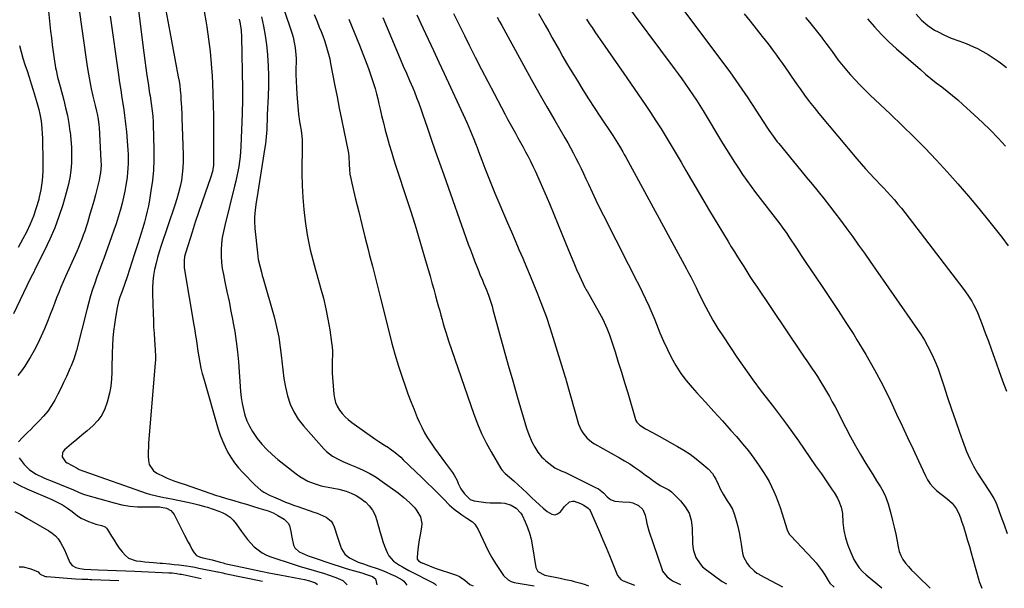
# Model space of a CAD drawing. Units: inches. Extents: x 1878661 to 1883976, y 384385 to 389707.
# Drawn here: x 1882287 to 1882883, y 384393 to 384737 of the extents above; entities that cross this region are included whole.
import ezdxf

# ---------------------------------------------------------------- set-up
doc = ezdxf.new("R2010")
doc.units = ezdxf.units.IN
doc.header["$MEASUREMENT"] = 0
doc.layers.add('7', color=7, linetype='Continuous')
doc.layers.add('8', color=7, linetype='Continuous')

msp = doc.modelspace()

# ---------------------------------------------------------------- linework, layer by layer
at = {"layer": '7', "color": 18}
for points in [[(1882356.21, 384761.97, 1728), (1882361.79, 384716.87, 1728), (1882362.38, 384712.25, 1728), (1882363, 384707.63, 1728), (1882363.66, 384703.02, 1728), (1882364.35, 384698.41, 1728), (1882365.3, 384692.22, 1728), (1882365.53, 384690.7, 1728), (1882366.23, 384686.17, 1728), (1882366.86, 384681.62, 1728), (1882367.23, 384678.3, 1728), (1882367.45, 384675.07, 1728), (1882367.51, 384673.45, 1728), (1882367.85, 384658.22, 1728), (1882367.81, 384651.95, 1728), (1882367.55, 384645.7, 1728), (1882366.95, 384639.47, 1728), (1882366.11, 384633.25, 1728), (1882365.2, 384627.65, 1728), (1882364.58, 384624.27, 1728), (1882363.88, 384620.9, 1728), (1882363.05, 384617.57, 1728), (1882362.14, 384614.26, 1728), (1882361.15, 384610.96, 1728), (1882360.16, 384607.66, 1728), (1882359.15, 384604.37, 1728), (1882358.13, 384601.09, 1728), (1882357.43, 384598.83, 1728), (1882356.03, 384594.42, 1728), (1882354.61, 384590.02, 1728), (1882353.14, 384585.64, 1728), (1882351.65, 384581.26, 1728), (1882348.65, 384572.62, 1728), (1882347.36, 384568.81, 1728), (1882346.55, 384566.26, 1728), (1882345.64, 384562.35, 1728), (1882344.63, 384556.62, 1728), (1882343.99, 384552.43, 1728), (1882343.45, 384548.22, 1728), (1882343.09, 384543.99, 1728), (1882342.84, 384539.76, 1728), (1882342.65, 384534.95, 1728), (1882342.55, 384531.91, 1728), (1882342.47, 384528.87, 1728), (1882342.43, 384525.84, 1728), (1882342.4, 384522.8, 1728), (1882342.28, 384519.78, 1728), (1882342.03, 384516.77, 1728), (1882341.56, 384513.79, 1728), (1882340.95, 384510.82, 1728), (1882339.6, 384505.27, 1728), (1882338.21, 384501.25, 1728), (1882336.38, 384497.49, 1728), (1882333.88, 384494.14, 1728), (1882330.94, 384491.06, 1728), (1882327.43, 384488.02, 1728), (1882324.33, 384485.36, 1728), (1882321.22, 384482.71, 1728), (1882318.09, 384480.06, 1728), (1882313.83, 384476.47, 1728), (1882313.06, 384475.55, 1728), (1882312.54, 384474.56, 1728), (1882312.44, 384472.26, 1728), (1882314.33, 384469.23, 1728), (1882315.34, 384468.51, 1728), (1882321.44, 384465.27, 1728), (1882322.73, 384464.65, 1728), (1882324.95, 384463.78, 1728), (1882363.89, 384450.07, 1728), (1882365.29, 384449.62, 1728), (1882369.56, 384448.54, 1728), (1882373.9, 384447.71, 1728), (1882375.34, 384447.43, 1728), (1882379.54, 384446.64, 1728), (1882382.43, 384446.06, 1728), (1882385.31, 384445.45, 1728), (1882388.18, 384444.79, 1728), (1882391.05, 384444.1, 1728), (1882394.99, 384443.1, 1728), (1882398.52, 384442.17, 1728), (1882400.28, 384441.69, 1728), (1882403.77, 384440.61, 1728), (1882407.2, 384439.36, 1728), (1882409.15, 384438.59, 1728), (1882411.66, 384437.32, 1728), (1882413.96, 384435.79, 1728), (1882415.95, 384433.88, 1728), (1882417.74, 384431.71, 1728), (1882420.93, 384427.03, 1728), (1882422.7, 384424.59, 1728), (1882424.56, 384422.22, 1728), (1882426.56, 384419.96, 1728), (1882428.65, 384417.78, 1728), (1882430.92, 384415.84, 1728), (1882433.33, 384414.13, 1728), (1882435.96, 384412.78, 1728), (1882438.72, 384411.65, 1728), (1882452.23, 384407.22, 1728), (1882455.74, 384406.09, 1728), (1882459.26, 384404.99, 1728), (1882462.8, 384403.94, 1728), (1882466.35, 384402.92, 1728), (1882471.12, 384401.56, 1728), (1882473.42, 384400.84, 1728), (1882477.97, 384399.25, 1728), (1882482.35, 384397.38, 1728), (1882484.9, 384394.81, 1728)], [(1882441.26, 384758.89, 1718), (1882451.49, 384728.31, 1718), (1882452.12, 384726.24, 1718), (1882453.09, 384722.02, 1718), (1882453.43, 384719.88, 1718), (1882453.83, 384715.55, 1718), (1882453.91, 384713.39, 1718), (1882453.92, 384711.21, 1718), (1882453.85, 384707.6, 1718), (1882453.85, 384703.62, 1718), (1882453.92, 384699.64, 1718), (1882454.12, 384695.67, 1718), (1882454.4, 384691.69, 1718), (1882455.26, 384681.92, 1718), (1882455.48, 384679.69, 1718), (1882456.1, 384675.27, 1718), (1882456.49, 384673.06, 1718), (1882457.1, 384669.79, 1718), (1882457.52, 384666.38, 1718), (1882457.65, 384664.09, 1718), (1882457.68, 384662.95, 1718), (1882457.68, 384661.8, 1718), (1882457.52, 384643.76, 1718), (1882457.63, 384636.5, 1718), (1882457.96, 384629.26, 1718), (1882458.63, 384622.04, 1718), (1882459.53, 384614.83, 1718), (1882460.76, 384606.57, 1718), (1882461.27, 384603.52, 1718), (1882461.84, 384600.48, 1718), (1882462.51, 384597.47, 1718), (1882463.26, 384594.46, 1718), (1882464.06, 384591.48, 1718), (1882464.87, 384588.49, 1718), (1882465.7, 384585.51, 1718), (1882466.54, 384582.53, 1718), (1882468.81, 384574.56, 1718), (1882470.48, 384568.26, 1718), (1882471.98, 384561.92, 1718), (1882473.23, 384555.52, 1718), (1882474.32, 384549.09, 1718), (1882475.46, 384541.46, 1718), (1882475.77, 384538.81, 1718), (1882475.97, 384536.17, 1718), (1882475.99, 384533.51, 1718), (1882475.9, 384530.85, 1718), (1882475.78, 384528.18, 1718), (1882475.74, 384525.52, 1718), (1882475.81, 384522.86, 1718), (1882475.96, 384520.2, 1718), (1882476.73, 384510.24, 1718), (1882477.15, 384507.66, 1718), (1882477.82, 384505.17, 1718), (1882478.89, 384502.82, 1718), (1882480.22, 384500.57, 1718), (1882481.86, 384498.48, 1718), (1882483.62, 384496.52, 1718), (1882485.56, 384494.75, 1718), (1882487.63, 384493.1, 1718), (1882501.65, 384483.04, 1718), (1882503.96, 384481.48, 1718), (1882507.54, 384479.33, 1718), (1882509.87, 384477.82, 1718), (1882511.01, 384477.02, 1718), (1882513.98, 384474.78, 1718), (1882517.28, 384471.99, 1718), (1882518.87, 384470.51, 1718), (1882530.11, 384459.64, 1718), (1882533.38, 384456.46, 1718), (1882536.64, 384453.27, 1718), (1882539.89, 384450.07, 1718), (1882543.12, 384446.85, 1718), (1882546.9, 384443.07, 1718), (1882549.68, 384440.53, 1718), (1882552.69, 384438.25, 1718), (1882554.25, 384437.19, 1718), (1882557.42, 384435.12, 1718), (1882560.71, 384432.85, 1718), (1882562.09, 384431.55, 1718), (1882564.19, 384428.34, 1718), (1882568.62, 384418.78, 1718), (1882570.51, 384414.96, 1718), (1882572.52, 384411.21, 1718), (1882574.72, 384407.57, 1718), (1882577.05, 384404, 1718), (1882579.52, 384400.41, 1718), (1882582.34, 384397.67, 1718), (1882584.08, 384396.82, 1718), (1882585.99, 384396.23, 1718), (1882598.04, 384394.06, 1718)], [(1882302.85, 384754.29, 1734), (1882305.35, 384729.99, 1734), (1882305.82, 384725.79, 1734), (1882306.33, 384721.59, 1734), (1882306.91, 384717.4, 1734), (1882307.53, 384713.21, 1734), (1882308.4, 384707.72, 1734), (1882308.64, 384706.29, 1734), (1882309.58, 384702.04, 1734), (1882310.31, 384699.23, 1734), (1882310.69, 384697.82, 1734), (1882311.06, 384696.42, 1734), (1882313.3, 384688.19, 1734), (1882314.47, 384683.5, 1734), (1882315.51, 384678.78, 1734), (1882316.36, 384674.03, 1734), (1882317.09, 384669.25, 1734), (1882317.13, 384668.94, 1734), (1882317.62, 384664.29, 1734), (1882317.94, 384659.64, 1734), (1882318.01, 384654.97, 1734), (1882317.92, 384650.3, 1734), (1882317.53, 384645.65, 1734), (1882316.93, 384641.04, 1734), (1882315.99, 384636.49, 1734), (1882314.83, 384631.97, 1734), (1882312.73, 384624.86, 1734), (1882310.43, 384617.77, 1734), (1882307.87, 384610.77, 1734), (1882304.93, 384603.92, 1734), (1882301.74, 384597.18, 1734), (1882295.65, 384585.14, 1734), (1882295.32, 384584.48, 1734), (1882294.34, 384582.52, 1734), (1882293.05, 384579.89, 1734), (1882282.87, 384558.74, 1734)], [(1882322.01, 384746.97, 1732), (1882327.51, 384708.43, 1732), (1882328.22, 384703.91, 1732), (1882329.02, 384699.41, 1732), (1882329.96, 384694.93, 1732), (1882330.99, 384690.47, 1732), (1882332.36, 384684.89, 1732), (1882333.14, 384681.57, 1732), (1882333.51, 384679.91, 1732), (1882334.16, 384676.57, 1732), (1882334.6, 384673.2, 1732), (1882334.73, 384671.5, 1732), (1882335.84, 384651.71, 1732), (1882335.89, 384648.7, 1732), (1882335.55, 384644.2, 1732), (1882335.05, 384641.23, 1732), (1882334.72, 384639.76, 1732), (1882333.48, 384634.81, 1732), (1882332.47, 384630.87, 1732), (1882331.43, 384626.95, 1732), (1882330.33, 384623.04, 1732), (1882329.2, 384619.13, 1732), (1882327.64, 384613.91, 1732), (1882326.86, 384611.39, 1732), (1882326.04, 384608.89, 1732), (1882325.15, 384606.41, 1732), (1882324.22, 384603.94, 1732), (1882323.25, 384601.49, 1732), (1882322.24, 384599.05, 1732), (1882321.2, 384596.63, 1732), (1882320.13, 384594.22, 1732), (1882314.36, 384581.45, 1732), (1882312.94, 384578.22, 1732), (1882311.56, 384574.96, 1732), (1882310.24, 384571.68, 1732), (1882308.97, 384568.39, 1732), (1882307.72, 384565.08, 1732), (1882306.45, 384561.78, 1732), (1882305.16, 384558.49, 1732), (1882303.84, 384555.21, 1732), (1882301.66, 384549.81, 1732), (1882299.73, 384545.34, 1732), (1882297.66, 384540.94, 1732), (1882295.39, 384536.65, 1732), (1882292.97, 384532.42, 1732), (1882291.62, 384530.16, 1732), (1882289.72, 384527.16, 1732), (1882287.72, 384524.22, 1732), (1882285.6, 384521.37, 1732)], [(1882375.08, 384742.38, 1726), (1882376.25, 384735.9, 1726), (1882377.45, 384729.42, 1726), (1882382.63, 384702.22, 1726), (1882383.09, 384699.58, 1726), (1882383.49, 384696.93, 1726), (1882383.81, 384694.27, 1726), (1882384.12, 384690.9, 1726), (1882384.29, 384688.58, 1726), (1882384.56, 384683.92, 1726), (1882384.74, 384679.27, 1726), (1882384.82, 384676.93, 1726), (1882384.99, 384672.27, 1726), (1882385.6, 384654.97, 1726), (1882385.61, 384651.1, 1726), (1882385.46, 384647.25, 1726), (1882385.06, 384643.42, 1726), (1882384.5, 384639.6, 1726), (1882383.74, 384635.81, 1726), (1882382.86, 384632.05, 1726), (1882381.81, 384628.33, 1726), (1882380.64, 384624.64, 1726), (1882372.12, 384599.66, 1726), (1882371.05, 384596.31, 1726), (1882370.06, 384592.95, 1726), (1882369.2, 384589.55, 1726), (1882368.31, 384585.67, 1726), (1882367.68, 384581.99, 1726), (1882367.22, 384578.29, 1726), (1882367.03, 384574.57, 1726), (1882367.01, 384570.84, 1726), (1882367.4, 384558.84, 1726), (1882367.55, 384554.87, 1726), (1882367.73, 384550.9, 1726), (1882367.96, 384546.93, 1726), (1882368.21, 384542.97, 1726), (1882368.61, 384537.05, 1726), (1882368.67, 384536.05, 1726), (1882368.77, 384534.03, 1726), (1882368.79, 384531.01, 1726), (1882368.68, 384528.99, 1726), (1882364.69, 384480.73, 1726), (1882364.52, 384478.05, 1726), (1882364.43, 384475.38, 1726), (1882364.44, 384472.7, 1726), (1882364.54, 384470.02, 1726), (1882365.08, 384467.6, 1726), (1882367.65, 384463.75, 1726), (1882369.67, 384462.32, 1726), (1882373.99, 384460.23, 1726), (1882375.97, 384459.32, 1726), (1882380, 384457.69, 1726), (1882384.13, 384456.28, 1726), (1882386.2, 384455.59, 1726), (1882390.33, 384454.2, 1726), (1882405.85, 384448.91, 1726), (1882407.32, 384448.42, 1726), (1882411.79, 384447.05, 1726), (1882416.35, 384445.75, 1726), (1882420.13, 384444.65, 1726), (1882423.89, 384443.54, 1726), (1882427.66, 384442.4, 1726), (1882431.41, 384441.24, 1726), (1882437, 384439.49, 1726), (1882440.05, 384438.33, 1726), (1882441.5, 384437.6, 1726), (1882442.92, 384436.79, 1726), (1882446.68, 384434.46, 1726), (1882449.15, 384432.09, 1726), (1882449.92, 384430.59, 1726), (1882450.76, 384427.12, 1726), (1882451.35, 384423.5, 1726), (1882452.32, 384418.77, 1726), (1882453.14, 384417.18, 1726), (1882455.88, 384414.8, 1726), (1882457.66, 384413.94, 1726), (1882461.3, 384412.38, 1726), (1882463.16, 384411.7, 1726), (1882476.86, 384407, 1726), (1882479.97, 384405.97, 1726), (1882483.08, 384404.97, 1726), (1882486.22, 384404.03, 1726), (1882489.36, 384403.12, 1726), (1882493.67, 384401.92, 1726), (1882496.66, 384401.06, 1726), (1882500.27, 384399.69, 1726), (1882501.94, 384398.28, 1726), (1882502.92, 384394.66, 1726)], [(1882398.29, 384741.81, 1724), (1882399.29, 384736.24, 1724), (1882399.9, 384732.57, 1724), (1882401, 384725.14, 1724), (1882401.92, 384717.69, 1724), (1882402.59, 384710.22, 1724), (1882403.07, 384702.72, 1724), (1882403.27, 384698.49, 1724), (1882403.54, 384691.85, 1724), (1882403.76, 384685.21, 1724), (1882403.88, 384678.57, 1724), (1882403.96, 384671.93, 1724), (1882403.99, 384663.54, 1724), (1882404.01, 384658.64, 1724), (1882404.03, 384656.19, 1724), (1882404.05, 384651.49, 1724), (1882403.94, 384648.84, 1724), (1882403.29, 384644.93, 1724), (1882402.19, 384641.12, 1724), (1882398.89, 384631.89, 1724), (1882396.83, 384626.01, 1724), (1882394.81, 384620.12, 1724), (1882392.87, 384614.21, 1724), (1882390.97, 384608.28, 1724), (1882387.16, 384596.14, 1724), (1882386.49, 384593.52, 1724), (1882386.13, 384590.83, 1724), (1882386.2, 384586.78, 1724), (1882386.37, 384585.43, 1724), (1882392.06, 384551.91, 1724), (1882392.41, 384549.84, 1724), (1882393.08, 384545.69, 1724), (1882393.4, 384543.61, 1724), (1882394.04, 384539.45, 1724), (1882394.37, 384537.38, 1724), (1882395.1, 384532.7, 1724), (1882395.69, 384529.34, 1724), (1882396.37, 384526, 1724), (1882397.18, 384522.68, 1724), (1882398.07, 384519.39, 1724), (1882406.89, 384489.06, 1724), (1882408.08, 384485.43, 1724), (1882409.41, 384481.85, 1724), (1882410.98, 384478.37, 1724), (1882412.69, 384474.95, 1724), (1882414.65, 384471.67, 1724), (1882416.77, 384468.52, 1724), (1882419.15, 384465.56, 1724), (1882421.71, 384462.72, 1724), (1882429.22, 384455.03, 1724), (1882432.57, 384452.14, 1724), (1882434.41, 384450.93, 1724), (1882438.35, 384448.87, 1724), (1882440.36, 384447.92, 1724), (1882444.45, 384446.13, 1724), (1882447.58, 384444.86, 1724), (1882450.01, 384443.91, 1724), (1882452.46, 384443.02, 1724), (1882454.93, 384442.16, 1724), (1882464.8, 384438.83, 1724), (1882466.71, 384438.14, 1724), (1882468.59, 384437.39, 1724), (1882472.24, 384435.66, 1724), (1882475.23, 384433.26, 1724), (1882476.26, 384431.68, 1724), (1882477.07, 384429.91, 1724), (1882479.05, 384423.63, 1724), (1882479.64, 384421.83, 1724), (1882480.87, 384418.25, 1724), (1882481.52, 384416.47, 1724), (1882483.37, 384413.38, 1724), (1882486.2, 384411.18, 1724), (1882489.61, 384409.42, 1724), (1882491.63, 384408.48, 1724), (1882494.8, 384407.38, 1724), (1882497.99, 384406.33, 1724), (1882503.03, 384404.65, 1724), (1882505.86, 384403.63, 1724), (1882508.65, 384402.51, 1724), (1882511.39, 384401.24, 1724), (1882514.08, 384399.89, 1724), (1882518.1, 384397.73, 1724), (1882519.26, 384396.89, 1724), (1882520.94, 384394.52, 1724)], [(1882464.85, 384740.02, 1716), (1882466.64, 384735.71, 1716), (1882468.01, 384732.44, 1716), (1882469.1, 384729.76, 1716), (1882470.13, 384727.07, 1716), (1882471.1, 384724.35, 1716), (1882472.03, 384721.62, 1716), (1882472.86, 384718.85, 1716), (1882473.63, 384716.07, 1716), (1882474.29, 384713.27, 1716), (1882474.88, 384710.44, 1716), (1882477.44, 384696.88, 1716), (1882478.75, 384690.12, 1716), (1882480.08, 384683.35, 1716), (1882481.45, 384676.6, 1716), (1882482.85, 384669.85, 1716), (1882485.53, 384657.11, 1716), (1882485.71, 384655.97, 1716), (1882485.86, 384654.04, 1716), (1882486.07, 384649.11, 1716), (1882486.28, 384646.27, 1716), (1882486.59, 384643.44, 1716), (1882487.07, 384640.64, 1716), (1882487.66, 384637.85, 1716), (1882490, 384628.17, 1716), (1882491.86, 384620.56, 1716), (1882493.74, 384612.95, 1716), (1882495.65, 384605.35, 1716), (1882497.58, 384597.75, 1716), (1882498.5, 384594.18, 1716), (1882500.15, 384587.71, 1716), (1882501.79, 384581.24, 1716), (1882503.42, 384574.77, 1716), (1882505.04, 384568.29, 1716), (1882509.83, 384549.09, 1716), (1882511.76, 384541.74, 1716), (1882513.81, 384534.43, 1716), (1882516.04, 384527.17, 1716), (1882518.39, 384519.95, 1716), (1882519.97, 384515.3, 1716), (1882521.68, 384510.45, 1716), (1882523.46, 384505.63, 1716), (1882525.36, 384500.85, 1716), (1882527.33, 384496.1, 1716), (1882528.46, 384493.47, 1716), (1882530.02, 384490.11, 1716), (1882531.72, 384486.83, 1716), (1882533.61, 384483.65, 1716), (1882535.64, 384480.54, 1716), (1882537.78, 384477.51, 1716), (1882539.93, 384474.48, 1716), (1882542.11, 384471.47, 1716), (1882544.31, 384468.47, 1716), (1882548.6, 384462.66, 1716), (1882549.64, 384461.12, 1716), (1882551.41, 384457.86, 1716), (1882552.14, 384456.14, 1716), (1882553.74, 384452.8, 1716), (1882555.88, 384449.78, 1716), (1882559.36, 384446.37, 1716), (1882560.49, 384445.9, 1716), (1882561.71, 384445.59, 1716), (1882566.01, 384444.98, 1716), (1882568.74, 384444.66, 1716), (1882571.47, 384444.42, 1716), (1882574.21, 384444.31, 1716), (1882578.16, 384444.3, 1716), (1882580.24, 384444.14, 1716), (1882584.16, 384442.94, 1716), (1882587.14, 384441.11, 1716), (1882590.04, 384438.08, 1716), (1882590.74, 384436.85, 1716), (1882592.62, 384432.8, 1716), (1882594.03, 384429.42, 1716), (1882595.25, 384425.99, 1716), (1882596.18, 384422.46, 1716), (1882596.92, 384418.88, 1716), (1882599.16, 384405.23, 1716), (1882600.38, 384402.79, 1716), (1882604.6, 384400.62, 1716), (1882613.72, 384398.72, 1716), (1882615.39, 384398.37, 1716), (1882617.06, 384398.01, 1716), (1882620.38, 384397.27, 1716), (1882622.38, 384396.8, 1716), (1882626.3, 384395.72, 1716), (1882628.89, 384394.91, 1716), (1882631.04, 384394.12, 1716)], [(1882549.29, 384740.63, 1708), (1882551.5, 384736.2, 1708), (1882553.69, 384731.76, 1708), (1882555.89, 384727.32, 1708), (1882558.79, 384721.46, 1708), (1882562.46, 384714.1, 1708), (1882566.18, 384706.77, 1708), (1882569.95, 384699.46, 1708), (1882573.77, 384692.18, 1708), (1882580.48, 384679.48, 1708), (1882582, 384676.65, 1708), (1882583.53, 384673.82, 1708), (1882585.1, 384671.01, 1708), (1882586.68, 384668.21, 1708), (1882588.26, 384665.41, 1708), (1882589.83, 384662.6, 1708), (1882591.39, 384659.78, 1708), (1882592.93, 384656.96, 1708), (1882594.47, 384654.06, 1708), (1882595.93, 384651.17, 1708), (1882597.33, 384648.25, 1708), (1882598.69, 384645.31, 1708), (1882601.74, 384638.47, 1708), (1882604.55, 384632.07, 1708), (1882607.31, 384625.66, 1708), (1882610, 384619.21, 1708), (1882612.64, 384612.75, 1708), (1882618.82, 384597.38, 1708), (1882620.43, 384593.47, 1708), (1882622.08, 384589.58, 1708), (1882623.79, 384585.72, 1708), (1882625.55, 384581.88, 1708), (1882628.85, 384574.81, 1708), (1882628.99, 384574.52, 1708), (1882629.61, 384573.38, 1708), (1882629.93, 384572.82, 1708), (1882630.09, 384572.54, 1708), (1882637.66, 384559.3, 1708), (1882639.6, 384555.67, 1708), (1882640.49, 384553.81, 1708), (1882642.13, 384550.04, 1708), (1882643.59, 384546.18, 1708), (1882644.26, 384544.24, 1708), (1882647.02, 384535.8, 1708), (1882649.01, 384529.61, 1708), (1882650.96, 384523.41, 1708), (1882652.85, 384517.2, 1708), (1882654.71, 384510.97, 1708), (1882659.42, 384494.91, 1708), (1882659.64, 384494.3, 1708), (1882660.24, 384493.16, 1708), (1882662.04, 384491.31, 1708), (1882665.53, 384489.28, 1708), (1882669.62, 384486.96, 1708), (1882673.73, 384484.67, 1708), (1882684.82, 384478.54, 1708), (1882688.69, 384476.23, 1708), (1882692.46, 384473.78, 1708), (1882696.06, 384471.09, 1708), (1882699.55, 384468.24, 1708), (1882703.35, 384464.94, 1708), (1882706.02, 384462.06, 1708), (1882707.09, 384460.42, 1708), (1882708.03, 384458.68, 1708), (1882709.43, 384455.59, 1708), (1882710.9, 384452.55, 1708), (1882712.51, 384449.58, 1708), (1882714.92, 384445.63, 1708), (1882716.28, 384443.66, 1708), (1882718.1, 384440.55, 1708), (1882719.38, 384437.17, 1708), (1882720.38, 384433.62, 1708), (1882721.32, 384430.08, 1708), (1882722.16, 384426.51, 1708), (1882722.87, 384422.92, 1708), (1882723.48, 384419.31, 1708), (1882724.29, 384413.97, 1708), (1882724.87, 384411.68, 1708), (1882726.97, 384407.59, 1708), (1882728.49, 384405.78, 1708), (1882731.21, 384403.14, 1708), (1882732.9, 384401.88, 1708), (1882733.83, 384401.37, 1708), (1882734.29, 384401.11, 1708), (1882734.76, 384400.86, 1708), (1882748.44, 384393.47, 1708)], [(1882600.8, 384740.54, 1704), (1882604.71, 384733.58, 1704), (1882606.87, 384729.75, 1704), (1882609.02, 384725.91, 1704), (1882611.18, 384722.07, 1704), (1882613.33, 384718.23, 1704), (1882615.5, 384714.41, 1704), (1882617.71, 384710.6, 1704), (1882619.96, 384706.83, 1704), (1882622.24, 384703.06, 1704), (1882624.28, 384699.76, 1704), (1882627.63, 384694.37, 1704), (1882631.02, 384689.01, 1704), (1882634.46, 384683.68, 1704), (1882637.93, 384678.38, 1704), (1882645.63, 384666.77, 1704), (1882647.72, 384663.53, 1704), (1882649.74, 384660.26, 1704), (1882651.7, 384656.93, 1704), (1882652.64, 384655.26, 1704), (1882653.57, 384653.57, 1704), (1882690.31, 384586.07, 1704), (1882691.17, 384584.46, 1704), (1882692.86, 384581.21, 1704), (1882693.68, 384579.58, 1704), (1882695.29, 384576.3, 1704), (1882696.1, 384574.66, 1704), (1882696.91, 384573.02, 1704), (1882700.59, 384565.54, 1704), (1882703.35, 384560.22, 1704), (1882706.25, 384554.98, 1704), (1882709.35, 384549.87, 1704), (1882712.6, 384544.83, 1704), (1882720.82, 384532.64, 1704), (1882725.6, 384525.69, 1704), (1882730.49, 384518.82, 1704), (1882735.52, 384512.06, 1704), (1882740.65, 384505.36, 1704), (1882743.5, 384501.72, 1704), (1882747.23, 384496.87, 1704), (1882750.9, 384491.97, 1704), (1882754.48, 384487, 1704), (1882758, 384481.99, 1704), (1882761.47, 384476.95, 1704), (1882764.96, 384471.91, 1704), (1882768.44, 384466.88, 1704), (1882771.93, 384461.84, 1704), (1882778.53, 384452.33, 1704), (1882779.63, 384450.67, 1704), (1882781.65, 384447.24, 1704), (1882782.58, 384445.47, 1704), (1882783.98, 384441.79, 1704), (1882784.38, 384439.88, 1704), (1882784.63, 384437.91, 1704), (1882785.01, 384432.4, 1704), (1882785.59, 384427.72, 1704), (1882786.52, 384423.12, 1704), (1882787.95, 384418.66, 1704), (1882789.71, 384414.29, 1704), (1882791.66, 384410.16, 1704), (1882793.12, 384407.53, 1704), (1882794.79, 384405.06, 1704), (1882796.78, 384402.83, 1704), (1882798.97, 384400.77, 1704), (1882808.52, 384392.91, 1704)], [(1882688.03, 384743.33, 1698), (1882712.68, 384710.41, 1698), (1882716.46, 384705.25, 1698), (1882720.19, 384700.05, 1698), (1882723.82, 384694.79, 1698), (1882727.38, 384689.48, 1698), (1882739.41, 384671.22, 1698), (1882740.21, 384670.01, 1698), (1882742.66, 384666.43, 1698), (1882745.25, 384662.96, 1698), (1882746.16, 384661.84, 1698), (1882759.52, 384645.66, 1698), (1882763.01, 384641.41, 1698), (1882766.48, 384637.15, 1698), (1882769.93, 384632.87, 1698), (1882773.36, 384628.58, 1698), (1882776.76, 384624.26, 1698), (1882780.12, 384619.92, 1698), (1882783.43, 384615.53, 1698), (1882786.7, 384611.11, 1698), (1882787.35, 384610.22, 1698), (1882790.91, 384605.32, 1698), (1882794.44, 384600.41, 1698), (1882797.95, 384595.48, 1698), (1882801.43, 384590.53, 1698), (1882830.22, 384549.36, 1698), (1882832.36, 384546.14, 1698), (1882834.39, 384542.87, 1698), (1882836.27, 384539.5, 1698), (1882838.04, 384536.08, 1698), (1882839.66, 384532.57, 1698), (1882841.19, 384529.03, 1698), (1882842.57, 384525.43, 1698), (1882843.86, 384521.79, 1698), (1882846.06, 384515.14, 1698), (1882848.39, 384508.15, 1698), (1882850.75, 384501.17, 1698), (1882853.14, 384494.2, 1698), (1882855.54, 384487.24, 1698), (1882858.08, 384479.97, 1698), (1882859.85, 384475.41, 1698), (1882861.81, 384470.94, 1698), (1882864.07, 384466.62, 1698), (1882866.53, 384462.39, 1698), (1882869.51, 384457.64, 1698), (1882870.65, 384455.87, 1698), (1882872.98, 384452.36, 1698), (1882874.17, 384450.62, 1698), (1882876.35, 384447.04, 1698), (1882877.25, 384445.16, 1698), (1882878.06, 384443.22, 1698), (1882880.6, 384436.4, 1698), (1882882.54, 384431.15, 1698), (1882884.44, 384425.88, 1698)], [(1882725.24, 384740.49, 1696), (1882728.89, 384735.94, 1696), (1882732.52, 384731.38, 1696), (1882736.1, 384726.78, 1696), (1882739.66, 384722.16, 1696), (1882742.96, 384717.84, 1696), (1882744.83, 384715.35, 1696), (1882746.66, 384712.84, 1696), (1882748.45, 384710.3, 1696), (1882750.21, 384707.74, 1696), (1882751.95, 384705.16, 1696), (1882753.7, 384702.59, 1696), (1882755.47, 384700.04, 1696), (1882757.26, 384697.49, 1696), (1882759.06, 384694.93, 1696), (1882761.79, 384691.15, 1696), (1882764.59, 384687.41, 1696), (1882767.48, 384683.74, 1696), (1882770.44, 384680.12, 1696), (1882793.42, 384652.66, 1696), (1882796.02, 384649.62, 1696), (1882798.66, 384646.62, 1696), (1882801.36, 384643.68, 1696), (1882804.11, 384640.78, 1696), (1882805.13, 384639.72, 1696), (1882807.39, 384637.36, 1696), (1882809.63, 384634.99, 1696), (1882811.84, 384632.6, 1696), (1882814.04, 384630.19, 1696), (1882816.2, 384627.74, 1696), (1882818.32, 384625.26, 1696), (1882820.38, 384622.73, 1696), (1882822.39, 384620.16, 1696), (1882858.12, 384573.6, 1696), (1882860.66, 384570.07, 1696), (1882863, 384566.39, 1696), (1882864.07, 384564.5, 1696), (1882865.97, 384560.59, 1696), (1882866.81, 384558.58, 1696), (1882869.2, 384552.43, 1696), (1882871.16, 384547.32, 1696), (1882873.09, 384542.19, 1696), (1882874.98, 384537.05, 1696), (1882876.84, 384531.89, 1696), (1882880.66, 384521.15, 1696), (1882882.29, 384516.61, 1696), (1882883.95, 384512.08, 1696)], [(1882419.49, 384737.22, 1722), (1882419.83, 384735.46, 1722), (1882420.42, 384731.94, 1722), (1882420.63, 384730.17, 1722), (1882420.84, 384726.61, 1722), (1882421.57, 384694.86, 1722), (1882421.6, 384690.63, 1722), (1882421.52, 384686.39, 1722), (1882421.39, 384682.16, 1722), (1882421.31, 384679.98, 1722), (1882420.52, 384660.05, 1722), (1882420.34, 384657.03, 1722), (1882420.08, 384654.01, 1722), (1882419.7, 384651.01, 1722), (1882419.24, 384648.02, 1722), (1882418.69, 384645.04, 1722), (1882418.09, 384642.06, 1722), (1882417.43, 384639.11, 1722), (1882416.72, 384636.16, 1722), (1882410.74, 384612.33, 1722), (1882409.94, 384608.65, 1722), (1882409.3, 384604.95, 1722), (1882408.89, 384601.22, 1722), (1882408.63, 384597.46, 1722), (1882408.63, 384593.7, 1722), (1882408.82, 384589.95, 1722), (1882409.29, 384586.23, 1722), (1882409.94, 384582.53, 1722), (1882410.88, 384578.13, 1722), (1882412.12, 384572.24, 1722), (1882413.35, 384566.35, 1722), (1882414.53, 384560.44, 1722), (1882415.7, 384554.54, 1722), (1882415.76, 384554.2, 1722), (1882416.83, 384548.11, 1722), (1882417.76, 384542, 1722), (1882418.46, 384535.86, 1722), (1882419.02, 384529.7, 1722), (1882420.33, 384511.76, 1722), (1882420.72, 384508.13, 1722), (1882421.26, 384504.53, 1722), (1882422.04, 384500.97, 1722), (1882422.99, 384497.44, 1722), (1882424.23, 384494.03, 1722), (1882425.69, 384490.73, 1722), (1882427.5, 384487.6, 1722), (1882429.53, 384484.59, 1722), (1882430.5, 384483.32, 1722), (1882433.31, 384479.88, 1722), (1882436.29, 384476.6, 1722), (1882439.51, 384473.56, 1722), (1882442.89, 384470.68, 1722), (1882453.92, 384461.99, 1722), (1882456.22, 384460.35, 1722), (1882458.59, 384458.85, 1722), (1882461.1, 384457.58, 1722), (1882464.87, 384455.99, 1722), (1882469.05, 384454.66, 1722), (1882471.19, 384454.19, 1722), (1882475.53, 384453.46, 1722), (1882479.84, 384452.56, 1722), (1882481.97, 384452.01, 1722), (1882484.25, 384451.37, 1722), (1882487.4, 384450.25, 1722), (1882490.4, 384448.87, 1722), (1882493.2, 384447.09, 1722), (1882495.85, 384445.06, 1722), (1882495.95, 384444.97, 1722), (1882498.27, 384442.51, 1722), (1882500.26, 384439.86, 1722), (1882501.75, 384436.89, 1722), (1882502.91, 384433.72, 1722), (1882504.83, 384426.5, 1722), (1882505.64, 384423.71, 1722), (1882506.52, 384420.95, 1722), (1882507.53, 384418.22, 1722), (1882509.16, 384414.22, 1722), (1882510.18, 384412.33, 1722), (1882512.91, 384409.13, 1722), (1882516.49, 384406.68, 1722), (1882518.39, 384405.56, 1722), (1882522.26, 384403.49, 1722), (1882537.38, 384395.83, 1722), (1882537.98, 384395.44, 1722), (1882538.96, 384394.38, 1722)], [(1882485.98, 384737.22, 1714), (1882489.18, 384729.4, 1714), (1882492.28, 384721.54, 1714), (1882497.75, 384707.28, 1714), (1882498.85, 384704.29, 1714), (1882499.89, 384701.27, 1714), (1882500.84, 384698.22, 1714), (1882501.73, 384695.15, 1714), (1882502.56, 384692.07, 1714), (1882503.36, 384688.97, 1714), (1882504.11, 384685.87, 1714), (1882504.85, 384682.76, 1714), (1882505.74, 384678.85, 1714), (1882506.79, 384674.43, 1714), (1882507.9, 384670.03, 1714), (1882509.09, 384665.65, 1714), (1882510.33, 384661.28, 1714), (1882511.64, 384656.93, 1714), (1882512.98, 384652.59, 1714), (1882514.36, 384648.27, 1714), (1882515.76, 384643.95, 1714), (1882519.83, 384631.63, 1714), (1882522.94, 384622.03, 1714), (1882525.97, 384612.42, 1714), (1882528.9, 384602.77, 1714), (1882531.76, 384593.1, 1714), (1882535.09, 384581.57, 1714), (1882536.21, 384577.64, 1714), (1882537.32, 384573.71, 1714), (1882538.4, 384569.77, 1714), (1882539.46, 384565.82, 1714), (1882540.19, 384563.11, 1714), (1882540.88, 384560.52, 1714), (1882541.59, 384557.93, 1714), (1882542.31, 384555.34, 1714), (1882543.04, 384552.76, 1714), (1882543.8, 384550.19, 1714), (1882544.58, 384547.62, 1714), (1882545.4, 384545.07, 1714), (1882546.25, 384542.53, 1714), (1882561.52, 384497.99, 1714), (1882563.74, 384492.11, 1714), (1882566.19, 384486.34, 1714), (1882568.99, 384480.74, 1714), (1882572.02, 384475.23, 1714), (1882577.92, 384465.25, 1714), (1882578.46, 384464.41, 1714), (1882580.07, 384462.54, 1714), (1882580.44, 384462.2, 1714), (1882585.72, 384457.61, 1714), (1882588.36, 384455.27, 1714), (1882590.98, 384452.9, 1714), (1882593.56, 384450.49, 1714), (1882596.11, 384448.05, 1714), (1882596.69, 384447.5, 1714), (1882598.95, 384445.34, 1714), (1882601.25, 384443.21, 1714), (1882603.59, 384441.13, 1714), (1882605.95, 384439.07, 1714), (1882608.7, 384437.45, 1714), (1882610.52, 384437.17, 1714), (1882612.25, 384437.78, 1714), (1882613.93, 384439, 1714), (1882616.49, 384442.15, 1714), (1882619.47, 384445.03, 1714), (1882621.24, 384445.46, 1714), (1882622.21, 384445.32, 1714), (1882626.06, 384444.07, 1714), (1882628.23, 384442.99, 1714), (1882630.83, 384441.23, 1714), (1882631.61, 384440.29, 1714), (1882631.9, 384439.75, 1714), (1882635.6, 384431.48, 1714), (1882637.68, 384426.76, 1714), (1882639.72, 384422.02, 1714), (1882641.71, 384417.25, 1714), (1882643.66, 384412.48, 1714), (1882648.54, 384400.35, 1714), (1882650.56, 384398.01, 1714), (1882651.99, 384397.24, 1714), (1882652.73, 384396.9, 1714), (1882653.49, 384396.59, 1714), (1882658.86, 384394.5, 1714)], [(1882506.43, 384738.27, 1712), (1882516.94, 384713.2, 1712), (1882518.82, 384708.81, 1712), (1882520.75, 384704.43, 1712), (1882522.67, 384700.06, 1712), (1882524.54, 384695.65, 1712), (1882525.55, 384693.22, 1712), (1882526.94, 384689.78, 1712), (1882528.27, 384686.32, 1712), (1882529.54, 384682.84, 1712), (1882530.77, 384679.34, 1712), (1882533.29, 384671.87, 1712), (1882535.75, 384664.62, 1712), (1882538.24, 384657.38, 1712), (1882540.76, 384650.16, 1712), (1882543.31, 384642.94, 1712), (1882558.22, 384600.97, 1712), (1882559.44, 384597.59, 1712), (1882560.68, 384594.23, 1712), (1882561.97, 384590.87, 1712), (1882563.28, 384587.53, 1712), (1882564.51, 384584.44, 1712), (1882565.23, 384582.65, 1712), (1882566.71, 384579.09, 1712), (1882567.47, 384577.32, 1712), (1882568.95, 384573.76, 1712), (1882570.34, 384570.16, 1712), (1882571.24, 384567.65, 1712), (1882572.56, 384563.5, 1712), (1882573.16, 384561.41, 1712), (1882577.16, 384546.65, 1712), (1882579.75, 384537.18, 1712), (1882582.39, 384527.72, 1712), (1882585.09, 384518.28, 1712), (1882587.82, 384508.85, 1712), (1882593.46, 384489.63, 1712), (1882594.8, 384485.66, 1712), (1882596.71, 384481.3, 1712), (1882598.4, 384478.09, 1712), (1882600.33, 384475.02, 1712), (1882602.58, 384472.2, 1712), (1882603.86, 384470.94, 1712), (1882605.22, 384469.75, 1712), (1882610.56, 384465.51, 1712), (1882614.82, 384463.56, 1712), (1882616.6, 384462.89, 1712), (1882617.47, 384462.49, 1712), (1882635.24, 384453.73, 1712), (1882636.94, 384452.76, 1712), (1882640.01, 384450.41, 1712), (1882642.25, 384448.04, 1712), (1882644.22, 384446.43, 1712), (1882646.85, 384445.48, 1712), (1882651.6, 384444.97, 1712), (1882655.93, 384444.76, 1712), (1882657.78, 384444.38, 1712), (1882661.25, 384442.85, 1712), (1882663.87, 384440.34, 1712), (1882665.23, 384436.97, 1712), (1882665.79, 384434.06, 1712), (1882666.3, 384431.83, 1712), (1882667.59, 384427.44, 1712), (1882675.27, 384404.48, 1712), (1882675.86, 384403.09, 1712), (1882678.56, 384399.53, 1712), (1882681, 384397.69, 1712), (1882682.32, 384396.92, 1712), (1882686.68, 384394.88, 1712)], [(1882575.64, 384738.37, 1706), (1882577.03, 384735.87, 1706), (1882578.41, 384733.36, 1706), (1882591.6, 384709.33, 1706), (1882596.25, 384700.92, 1706), (1882600.95, 384692.55, 1706), (1882605.72, 384684.2, 1706), (1882610.53, 384675.89, 1706), (1882616.7, 384665.32, 1706), (1882618.43, 384662.29, 1706), (1882620.13, 384659.25, 1706), (1882621.78, 384656.18, 1706), (1882623.4, 384653.08, 1706), (1882624.96, 384649.97, 1706), (1882626.5, 384646.83, 1706), (1882627.98, 384643.68, 1706), (1882629.44, 384640.51, 1706), (1882630.9, 384637.25, 1706), (1882633.1, 384632.46, 1706), (1882635.34, 384627.68, 1706), (1882637.65, 384622.95, 1706), (1882640.02, 384618.23, 1706), (1882655.05, 384588.77, 1706), (1882657.16, 384584.61, 1706), (1882659.27, 384580.45, 1706), (1882661.37, 384576.29, 1706), (1882663.46, 384572.12, 1706), (1882665.49, 384567.93, 1706), (1882667.45, 384563.7, 1706), (1882669.29, 384559.42, 1706), (1882671.07, 384555.11, 1706), (1882672.12, 384552.46, 1706), (1882674.24, 384547.34, 1706), (1882676.44, 384542.25, 1706), (1882678.78, 384537.23, 1706), (1882681.21, 384532.25, 1706), (1882683.9, 384527.43, 1706), (1882686.83, 384522.78, 1706), (1882690.13, 384518.38, 1706), (1882693.68, 384514.16, 1706), (1882696.54, 384511.02, 1706), (1882701.7, 384505.34, 1706), (1882706.85, 384499.66, 1706), (1882711.99, 384493.97, 1706), (1882717.12, 384488.27, 1706), (1882720.55, 384484.44, 1706), (1882724.2, 384480.19, 1706), (1882727.73, 384475.85, 1706), (1882731.07, 384471.35, 1706), (1882734.28, 384466.76, 1706), (1882736.7, 384463.14, 1706), (1882738.53, 384460.24, 1706), (1882740.24, 384457.29, 1706), (1882741.8, 384454.25, 1706), (1882743.25, 384451.15, 1706), (1882744.57, 384447.99, 1706), (1882745.81, 384444.8, 1706), (1882746.95, 384441.57, 1706), (1882748.01, 384438.31, 1706), (1882751.14, 384428.14, 1706), (1882751.54, 384427.12, 1706), (1882752.72, 384425.28, 1706), (1882753.44, 384424.45, 1706), (1882766.82, 384410.21, 1706), (1882768.78, 384408, 1706), (1882770.64, 384405.71, 1706), (1882772.35, 384403.31, 1706), (1882773.96, 384400.83, 1706), (1882776.09, 384397.32, 1706), (1882777.13, 384395.84, 1706), (1882779.67, 384393.24, 1706)], [(1882629.82, 384737.24, 1702), (1882631.45, 384734.64, 1702), (1882633.1, 384732.06, 1702), (1882634.8, 384729.51, 1702), (1882636.54, 384726.98, 1702), (1882639.47, 384722.78, 1702), (1882642.69, 384718.17, 1702), (1882645.9, 384713.55, 1702), (1882649.09, 384708.93, 1702), (1882652.29, 384704.3, 1702), (1882665.2, 384685.51, 1702), (1882668.49, 384680.63, 1702), (1882671.72, 384675.72, 1702), (1882674.87, 384670.75, 1702), (1882677.96, 384665.75, 1702), (1882680.99, 384660.72, 1702), (1882684.01, 384655.67, 1702), (1882687.01, 384650.61, 1702), (1882689.99, 384645.54, 1702), (1882704.27, 384621.14, 1702), (1882707.02, 384616.48, 1702), (1882709.8, 384611.83, 1702), (1882712.6, 384607.21, 1702), (1882715.44, 384602.6, 1702), (1882717.4, 384599.43, 1702), (1882719.27, 384596.41, 1702), (1882721.15, 384593.4, 1702), (1882723.03, 384590.39, 1702), (1882724.91, 384587.38, 1702), (1882726.81, 384584.39, 1702), (1882728.73, 384581.4, 1702), (1882730.67, 384578.44, 1702), (1882732.64, 384575.48, 1702), (1882759.88, 384534.99, 1702), (1882761.48, 384532.62, 1702), (1882763.09, 384530.25, 1702), (1882764.72, 384527.9, 1702), (1882766.36, 384525.55, 1702), (1882767.98, 384523.19, 1702), (1882769.56, 384520.81, 1702), (1882771.1, 384518.4, 1702), (1882773.32, 384514.8, 1702), (1882775.12, 384511.75, 1702), (1882776.88, 384508.67, 1702), (1882778.57, 384505.56, 1702), (1882780.21, 384502.42, 1702), (1882786.67, 384489.79, 1702), (1882789.56, 384484.32, 1702), (1882792.53, 384478.9, 1702), (1882795.65, 384473.56, 1702), (1882798.85, 384468.27, 1702), (1882803.08, 384461.46, 1702), (1882805.38, 384457.75, 1702), (1882807.66, 384454.04, 1702), (1882809.31, 384451.28, 1702), (1882810.84, 384448.2, 1702), (1882812.36, 384443.87, 1702), (1882814, 384437.87, 1702), (1882815.07, 384433.75, 1702), (1882816.07, 384429.61, 1702), (1882816.95, 384425.45, 1702), (1882817.75, 384421.27, 1702), (1882818.4, 384417.65, 1702), (1882819.08, 384415.01, 1702), (1882820.02, 384412.48, 1702), (1882821.33, 384410.13, 1702), (1882822.89, 384407.89, 1702), (1882824.69, 384405.77, 1702), (1882826.54, 384403.71, 1702), (1882828.46, 384401.71, 1702), (1882830.44, 384399.75, 1702), (1882837.76, 384392.77, 1702)], [(1882762.37, 384738.29, 1694), (1882764.82, 384735.32, 1694), (1882767.25, 384732.33, 1694), (1882769.62, 384729.3, 1694), (1882771.97, 384726.24, 1694), (1882772.81, 384725.13, 1694), (1882774.7, 384722.6, 1694), (1882776.58, 384720.07, 1694), (1882778.44, 384717.52, 1694), (1882780.29, 384714.97, 1694), (1882782.17, 384712.43, 1694), (1882784.1, 384709.94, 1694), (1882786.11, 384707.51, 1694), (1882788.16, 384705.12, 1694), (1882789.57, 384703.54, 1694), (1882792.41, 384700.42, 1694), (1882795.3, 384697.36, 1694), (1882798.27, 384694.38, 1694), (1882801.3, 384691.45, 1694), (1882813.8, 384679.69, 1694), (1882820.87, 384672.91, 1694), (1882827.85, 384666.03, 1694), (1882834.71, 384659.03, 1694), (1882841.47, 384651.94, 1694), (1882848.1, 384644.72, 1694), (1882854.63, 384637.42, 1694), (1882861.02, 384630, 1694), (1882867.32, 384622.49, 1694), (1882873.21, 384615.34, 1694), (1882877.24, 384610.28, 1694), (1882881.18, 384605.15, 1694), (1882884.97, 384599.9, 1694)], [(1882799.92, 384737.46, 1692), (1882804.03, 384732.62, 1692), (1882808.29, 384727.94, 1692), (1882812.8, 384723.49, 1692), (1882817.46, 384719.2, 1692), (1882831.88, 384706.63, 1692), (1882835.04, 384703.94, 1692), (1882838.24, 384701.29, 1692), (1882841.5, 384698.71, 1692), (1882844.8, 384696.19, 1692), (1882848.09, 384693.65, 1692), (1882851.33, 384691.05, 1692), (1882854.49, 384688.36, 1692), (1882857.6, 384685.61, 1692), (1882864.53, 384679.28, 1692), (1882869.42, 384674.69, 1692), (1882874.22, 384670, 1692), (1882878.88, 384665.18, 1692), (1882883.45, 384660.26, 1692)], [(1882286.55, 384721.33, 1736), (1882287.5, 384717.41, 1736), (1882288.61, 384713.53, 1736), (1882289.81, 384709.67, 1736), (1882291.07, 384705.83, 1736), (1882292.32, 384701.99, 1736), (1882293.55, 384698.13, 1736), (1882294.75, 384694.27, 1736), (1882296.64, 384688.17, 1736), (1882297.46, 384685.33, 1736), (1882298.2, 384682.47, 1736), (1882298.82, 384679.58, 1736), (1882299.36, 384676.68, 1736), (1882299.79, 384673.75, 1736), (1882300.12, 384670.82, 1736), (1882300.33, 384667.87, 1736), (1882300.45, 384664.92, 1736), (1882300.73, 384650.47, 1736), (1882300.62, 384644.93, 1736), (1882300.23, 384639.43, 1736), (1882299.4, 384633.96, 1736), (1882298.29, 384628.54, 1736), (1882298.16, 384628.03, 1736), (1882296.71, 384622.95, 1736), (1882295.03, 384617.95, 1736), (1882293, 384613.08, 1736), (1882290.73, 384608.31, 1736), (1882288.57, 384604.14, 1736), (1882287.2, 384601.52, 1736), (1882285.82, 384598.9, 1736)], [(1882282.65, 384457, 1732), (1882286.74, 384454.91, 1732), (1882290.91, 384452.96, 1732), (1882306.02, 384446.35, 1732), (1882307.68, 384445.6, 1732), (1882309.32, 384444.82, 1732), (1882312.54, 384443.14, 1732), (1882315.63, 384441.24, 1732), (1882318.51, 384439.05, 1732), (1882321.66, 384436.57, 1732), (1882323.78, 384435.19, 1732), (1882326.03, 384434.06, 1732), (1882328.37, 384433.07, 1732), (1882332.67, 384431.57, 1732), (1882336.2, 384430.71, 1732), (1882338.29, 384429.86, 1732), (1882339.12, 384429.12, 1732), (1882339.84, 384428.21, 1732), (1882342.25, 384424.18, 1732), (1882343.75, 384421.75, 1732), (1882345.3, 384419.35, 1732), (1882346.92, 384416.99, 1732), (1882348.59, 384414.67, 1732), (1882350.6, 384412.46, 1732), (1882352.53, 384410.98, 1732), (1882357.17, 384409.37, 1732), (1882359.77, 384409.05, 1732), (1882362.37, 384408.75, 1732), (1882364.97, 384408.5, 1732), (1882367.58, 384408.27, 1732), (1882371.59, 384407.96, 1732), (1882373.01, 384407.85, 1732), (1882377.28, 384407.44, 1732), (1882380.13, 384407.13, 1732), (1882382.97, 384406.79, 1732), (1882387.67, 384406.18, 1732), (1882390.17, 384405.81, 1732), (1882392.67, 384405.37, 1732), (1882395.16, 384404.9, 1732), (1882406.29, 384402.68, 1732), (1882406.85, 384402.56, 1732), (1882408.53, 384402.19, 1732), (1882409.64, 384401.93, 1732), (1882410.2, 384401.81, 1732), (1882410.76, 384401.69, 1732), (1882433.62, 384396.88, 1732)], [(1882283.66, 384439.22, 1734), (1882287.36, 384437.24, 1734), (1882291.03, 384435.18, 1734), (1882304.25, 384427.49, 1734), (1882306.33, 384426.05, 1734), (1882308.23, 384424.42, 1734), (1882309.84, 384422.51, 1734), (1882311.27, 384420.42, 1734), (1882312.51, 384418.16, 1734), (1882313.69, 384415.87, 1734), (1882314.79, 384413.54, 1734), (1882315.84, 384411.18, 1734), (1882317.05, 384408.32, 1734), (1882318.46, 384406.35, 1734), (1882320.56, 384405.16, 1734), (1882323.09, 384404.56, 1734), (1882324.37, 384404.39, 1734), (1882325.66, 384404.28, 1734), (1882334.18, 384403.92, 1734), (1882339.75, 384403.69, 1734), (1882345.31, 384403.45, 1734), (1882350.88, 384403.2, 1734), (1882356.44, 384402.96, 1734), (1882376.83, 384402.04, 1734), (1882377.36, 384402.02, 1734), (1882378.93, 384401.92, 1734), (1882381.83, 384401.58, 1734), (1882383.68, 384401.29, 1734), (1882384.6, 384401.12, 1734), (1882385.52, 384400.94, 1734), (1882396.6, 384398.66, 1734)], [(1882286.37, 384405.55, 1736), (1882288.72, 384405.54, 1736), (1882293.34, 384404.5, 1736), (1882297.79, 384402.66, 1736), (1882298.69, 384401.57, 1736), (1882299.01, 384401.23, 1736), (1882301.61, 384399.99, 1736), (1882302.31, 384399.85, 1736), (1882303.04, 384399.75, 1736), (1882320.45, 384398.46, 1736), (1882324.17, 384398.24, 1736), (1882327.89, 384398.11, 1736), (1882329.13, 384398.07, 1736), (1882330.37, 384398.02, 1736), (1882346.61, 384397.44, 1736)]]:
    msp.add_polyline3d(points, dxfattribs=at)
at = {"layer": '8', "color": 18}
for points in [[(1882650.28, 384751.06, 1700), (1882682.89, 384707.24, 1700), (1882685.19, 384704.12, 1700), (1882687.47, 384700.98, 1700), (1882689.71, 384697.82, 1700), (1882691.94, 384694.64, 1700), (1882694.11, 384691.43, 1700), (1882696.25, 384688.2, 1700), (1882698.33, 384684.92, 1700), (1882700.36, 384681.62, 1700), (1882712.17, 384662.08, 1700), (1882714.5, 384658.26, 1700), (1882716.87, 384654.46, 1700), (1882719.27, 384650.68, 1700), (1882721.71, 384646.93, 1700), (1882724.21, 384643.21, 1700), (1882726.76, 384639.54, 1700), (1882729.4, 384635.92, 1700), (1882732.09, 384632.34, 1700), (1882746.8, 384613.22, 1700), (1882748.24, 384611.32, 1700), (1882751, 384607.44, 1700), (1882751.67, 384606.45, 1700), (1882752.33, 384605.46, 1700), (1882756.8, 384598.61, 1700), (1882759.7, 384594.2, 1700), (1882762.61, 384589.8, 1700), (1882765.55, 384585.41, 1700), (1882768.51, 384581.04, 1700), (1882772.37, 384575.37, 1700), (1882777.23, 384568.15, 1700), (1882782.05, 384560.89, 1700), (1882786.79, 384553.59, 1700), (1882791.49, 384546.26, 1700), (1882793.47, 384543.12, 1700), (1882798.95, 384534.09, 1700), (1882804.19, 384524.94, 1700), (1882809.09, 384515.6, 1700), (1882813.75, 384506.12, 1700), (1882817.48, 384498.14, 1700), (1882820.8, 384491.05, 1700), (1882824.11, 384483.95, 1700), (1882827.42, 384476.85, 1700), (1882830.71, 384469.75, 1700), (1882834.91, 384460.71, 1700), (1882836.26, 384458.24, 1700), (1882837.81, 384455.94, 1700), (1882839.66, 384453.86, 1700), (1882841.7, 384451.94, 1700), (1882844.44, 384449.72, 1700), (1882847.82, 384447.02, 1700), (1882851.09, 384444.24, 1700), (1882853.62, 384440.91, 1700), (1882855.06, 384437.85, 1700), (1882856.09, 384435.25, 1700), (1882857.06, 384432.64, 1700), (1882857.95, 384429.99, 1700), (1882859.4, 384425.27, 1700), (1882860.49, 384421.56, 1700), (1882861.56, 384417.85, 1700), (1882862.62, 384414.13, 1700), (1882863.66, 384410.41, 1700), (1882867.24, 384397.49, 1700), (1882867.48, 384396.67, 1700), (1882869.03, 384392.64, 1700)], [(1882527.04, 384739.72, 1710), (1882530.66, 384731.99, 1710), (1882533.89, 384725.07, 1710), (1882537.12, 384718.16, 1710), (1882540.34, 384711.24, 1710), (1882543.57, 384704.32, 1710), (1882556.41, 384676.75, 1710), (1882557.52, 384674.32, 1710), (1882558.59, 384671.88, 1710), (1882559.62, 384669.42, 1710), (1882560.62, 384666.95, 1710), (1882561.59, 384664.47, 1710), (1882562.56, 384661.98, 1710), (1882563.51, 384659.49, 1710), (1882564.46, 384657, 1710), (1882566.37, 384651.92, 1710), (1882568.29, 384646.9, 1710), (1882570.26, 384641.89, 1710), (1882572.29, 384636.9, 1710), (1882574.35, 384631.94, 1710), (1882582, 384613.86, 1710), (1882584.28, 384608.5, 1710), (1882586.56, 384603.14, 1710), (1882588.86, 384597.79, 1710), (1882591.17, 384592.44, 1710), (1882593.45, 384587.08, 1710), (1882595.71, 384581.71, 1710), (1882597.93, 384576.33, 1710), (1882600.11, 384570.93, 1710), (1882600.76, 384569.31, 1710), (1882603.17, 384563.07, 1710), (1882605.47, 384556.79, 1710), (1882607.62, 384550.45, 1710), (1882609.66, 384544.08, 1710), (1882616.28, 384522.51, 1710), (1882616.87, 384520.45, 1710), (1882617.15, 384519.41, 1710), (1882617.3, 384518.9, 1710), (1882617.44, 384518.38, 1710), (1882625.01, 384491.98, 1710), (1882626.47, 384488.35, 1710), (1882627.49, 384486.68, 1710), (1882629.99, 384483.64, 1710), (1882633, 384481.14, 1710), (1882634.67, 384480.08, 1710), (1882649.75, 384471.67, 1710), (1882652.85, 384469.86, 1710), (1882655.9, 384467.98, 1710), (1882658.88, 384465.98, 1710), (1882661.81, 384463.9, 1710), (1882663.45, 384462.68, 1710), (1882665.53, 384461.17, 1710), (1882667.61, 384459.67, 1710), (1882669.72, 384458.2, 1710), (1882671.83, 384456.74, 1710), (1882674.45, 384454.96, 1710), (1882677.92, 384453.1, 1710), (1882679.64, 384452.2, 1710), (1882680.43, 384451.63, 1710), (1882681.16, 384450.99, 1710), (1882686.66, 384445.62, 1710), (1882689.56, 384442.01, 1710), (1882691.82, 384438.12, 1710), (1882693.11, 384433.81, 1710), (1882693.75, 384429.22, 1710), (1882693.92, 384420.02, 1710), (1882694.11, 384417.73, 1710), (1882694.5, 384415.49, 1710), (1882696.04, 384411.19, 1710), (1882698.5, 384407.37, 1710), (1882700.07, 384405.74, 1710), (1882701.8, 384404.24, 1710), (1882711.9, 384396.72, 1710), (1882714.5, 384395.26, 1710)], [(1882829.35, 384740.22, 1690), (1882832.59, 384736.52, 1690), (1882836.29, 384733.27, 1690), (1882840.39, 384730.57, 1690), (1882842.57, 384729.42, 1690), (1882846.08, 384727.74, 1690), (1882850.53, 384725.77, 1690), (1882855.08, 384724.07, 1690), (1882859.63, 384722.37, 1690), (1882864.08, 384720.41, 1690), (1882866.35, 384719.33, 1690), (1882869.62, 384717.65, 1690), (1882872.82, 384715.85, 1690), (1882875.91, 384713.87, 1690), (1882878.92, 384711.76, 1690), (1882880.36, 384710.68, 1690), (1882883.98, 384707.86, 1690)], [(1882341.36, 384738.92, 1730), (1882346.44, 384703.42, 1730), (1882347.11, 384698.78, 1730), (1882347.79, 384694.15, 1730), (1882348.49, 384689.51, 1730), (1882349.19, 384684.88, 1730), (1882349.6, 384682.22, 1730), (1882350.08, 384678.92, 1730), (1882350.51, 384675.61, 1730), (1882350.89, 384672.29, 1730), (1882351.22, 384668.97, 1730), (1882351.97, 384660.72, 1730), (1882352.17, 384657.98, 1730), (1882352.31, 384655.24, 1730), (1882352.35, 384652.49, 1730), (1882352.33, 384649.75, 1730), (1882352.2, 384647, 1730), (1882352, 384644.27, 1730), (1882351.69, 384641.54, 1730), (1882351.3, 384638.82, 1730), (1882350.96, 384636.79, 1730), (1882350.28, 384633.07, 1730), (1882349.52, 384629.37, 1730), (1882348.63, 384625.7, 1730), (1882347.67, 384622.05, 1730), (1882347.46, 384621.29, 1730), (1882346.28, 384617.29, 1730), (1882345.04, 384613.31, 1730), (1882343.71, 384609.36, 1730), (1882342.31, 384605.43, 1730), (1882337.51, 384592.38, 1730), (1882336.14, 384588.63, 1730), (1882334.78, 384584.87, 1730), (1882333.43, 384581.11, 1730), (1882332.09, 384577.35, 1730), (1882330.81, 384573.56, 1730), (1882329.6, 384569.76, 1730), (1882328.49, 384565.93, 1730), (1882327.46, 384562.07, 1730), (1882321.02, 384536.69, 1730), (1882320.26, 384533.96, 1730), (1882319.39, 384531.27, 1730), (1882317.85, 384527.31, 1730), (1882317.28, 384526.02, 1730), (1882314.9, 384520.84, 1730), (1882313.2, 384517.25, 1730), (1882311.47, 384513.67, 1730), (1882309.67, 384510.13, 1730), (1882307.82, 384506.61, 1730), (1882305.8, 384503.21, 1730), (1882303.6, 384499.95, 1730), (1882301.13, 384496.89, 1730), (1882298.47, 384493.96, 1730), (1882295.07, 384490.53, 1730), (1882293.35, 384488.81, 1730), (1882291.63, 384487.08, 1730), (1882288.16, 384483.67, 1730), (1882285.96, 384481.28, 1730)], [(1882432.96, 384738.61, 1720), (1882434.24, 384732.96, 1720), (1882435.31, 384727.29, 1720), (1882436.08, 384721.57, 1720), (1882436.65, 384715.81, 1720), (1882436.7, 384715.14, 1720), (1882437.03, 384709.02, 1720), (1882437.22, 384702.9, 1720), (1882437.2, 384696.78, 1720), (1882437.03, 384690.65, 1720), (1882436.51, 384679.26, 1720), (1882436.4, 384675.95, 1720), (1882436.33, 384672.65, 1720), (1882436.22, 384670.44, 1720), (1882436.09, 384668.23, 1720), (1882435.72, 384663.83, 1720), (1882435.45, 384661.64, 1720), (1882435.13, 384659.46, 1720), (1882430.13, 384628.7, 1720), (1882429.79, 384626.42, 1720), (1882429.19, 384621.84, 1720), (1882428.78, 384617.25, 1720), (1882428.72, 384614.95, 1720), (1882428.97, 384610.36, 1720), (1882430.53, 384595.69, 1720), (1882430.79, 384593.71, 1720), (1882431.1, 384591.75, 1720), (1882431.96, 384587.86, 1720), (1882432.99, 384584, 1720), (1882433.52, 384582.07, 1720), (1882434.06, 384580.15, 1720), (1882440.6, 384557.06, 1720), (1882442.15, 384550.92, 1720), (1882443.45, 384544.73, 1720), (1882444.4, 384538.48, 1720), (1882445.1, 384532.18, 1720), (1882445.27, 384530.14, 1720), (1882445.84, 384524.85, 1720), (1882446.58, 384519.59, 1720), (1882447.58, 384514.38, 1720), (1882448.76, 384509.19, 1720), (1882450.41, 384504.21, 1720), (1882452.51, 384499.46, 1720), (1882455.26, 384495.06, 1720), (1882458.45, 384490.9, 1720), (1882470.79, 384477.02, 1720), (1882472.42, 384475.39, 1720), (1882476.05, 384472.61, 1720), (1882480.15, 384470.45, 1720), (1882482.26, 384469.47, 1720), (1882486.54, 384467.64, 1720), (1882490.54, 384466.01, 1720), (1882494.61, 384464.17, 1720), (1882498.59, 384462.15, 1720), (1882502.4, 384459.84, 1720), (1882506.11, 384457.34, 1720), (1882515.72, 384450.35, 1720), (1882519.28, 384447.58, 1720), (1882522.71, 384444.54, 1720), (1882525.76, 384441.32, 1720), (1882527.12, 384439.57, 1720), (1882529.36, 384435.85, 1720), (1882530.14, 384431.8, 1720), (1882529.97, 384429.67, 1720), (1882529.04, 384425, 1720), (1882528.53, 384422.05, 1720), (1882528.09, 384419.08, 1720), (1882527.72, 384416.11, 1720), (1882527.18, 384411.42, 1720), (1882527.34, 384410.27, 1720), (1882528.02, 384409.33, 1720), (1882529.61, 384408.31, 1720), (1882530.19, 384408.04, 1720), (1882538.11, 384404.9, 1720), (1882540.56, 384403.98, 1720), (1882543.03, 384403.12, 1720), (1882545.53, 384402.34, 1720), (1882548.05, 384401.63, 1720), (1882551.1, 384400.66, 1720), (1882552.88, 384399.85, 1720), (1882556.06, 384397.56, 1720), (1882559.07, 384394.94, 1720), (1882561.14, 384394.23, 1720)], [(1882286.26, 384471.54, 1730), (1882289.38, 384467.62, 1730), (1882292.66, 384464.29, 1730), (1882296.57, 384461.74, 1730), (1882300.86, 384459.68, 1730), (1882303.04, 384458.74, 1730), (1882305.24, 384457.84, 1730), (1882316.25, 384453.54, 1730), (1882318.81, 384452.46, 1730), (1882322.58, 384450.65, 1730), (1882325.17, 384449.64, 1730), (1882326.5, 384449.22, 1730), (1882343.91, 384444.31, 1730), (1882348.56, 384443.22, 1730), (1882353.24, 384442.4, 1730), (1882357.97, 384442, 1730), (1882362.74, 384441.88, 1730), (1882371.36, 384442.03, 1730), (1882375.47, 384441.13, 1730), (1882378.17, 384439.69, 1730), (1882379.2, 384438.59, 1730), (1882380.08, 384437.3, 1730), (1882386.38, 384424.9, 1730), (1882388.62, 384420.61, 1730), (1882389.78, 384418.48, 1730), (1882390.95, 384416.37, 1730), (1882392.26, 384414.05, 1730), (1882393.6, 384412.51, 1730), (1882395.44, 384411.62, 1730), (1882397.55, 384411.1, 1730), (1882400.4, 384410.46, 1730), (1882403.23, 384409.8, 1730), (1882407.96, 384408.48, 1730), (1882409.81, 384407.97, 1730), (1882410.75, 384407.74, 1730), (1882411.69, 384407.53, 1730), (1882421.24, 384405.45, 1730), (1882426.96, 384404.24, 1730), (1882432.69, 384403.05, 1730), (1882438.42, 384401.9, 1730), (1882444.16, 384400.79, 1730), (1882456.91, 384398.36, 1730), (1882459.09, 384397.91, 1730), (1882461.99, 384397.18, 1730), (1882465.63, 384395.98, 1730), (1882466.88, 384394.95, 1730)]]:
    msp.add_polyline3d(points, dxfattribs=at)

doc.saveas('drawing.dxf')
